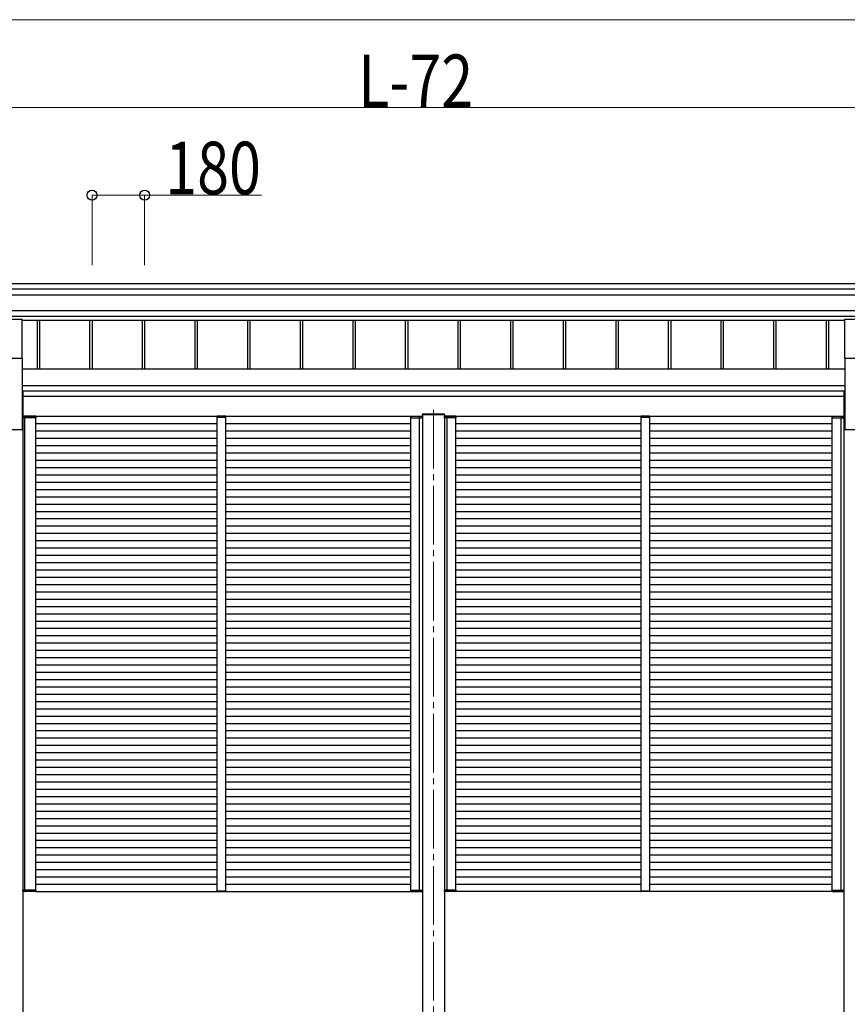
# Model space of a CAD drawing. Units: millimetres. Extents: x 0 to 33640, y 0 to 23760.
# Drawn here: x 14976 to 17808, y 6963 to 10330 of the extents above; entities that cross this region are included whole.
import ezdxf

# ---------------------------------------------------------------- set-up
doc = ezdxf.new("R2010")
doc.units = ezdxf.units.MM
doc.linetypes.add('YCENTER_1', pattern=[13, 10, -1, 1, -1])
for name, color, linetype, lineweight in [('YKK_12', 2, 'Continuous', 13), ('YKK_13', 4, 'Continuous', 30), ('YKK_A1', 4, 'Continuous', 30), ('YKK_D', 6, 'Continuous', 13)]:
    doc.layers.add(name, color=color, linetype=linetype, lineweight=lineweight)
doc.styles.add('text-b', font='extslim2.shx', dxfattribs={"width": 0.8, "bigfont": 'extfont2.shx'})

msp = doc.modelspace()

# ---------------------------------------------------------------- linework, layer by layer
at = {"layer": 'YKK_12', "linetype": 'YCENTER_1', "ltscale": 20}
msp.add_line((16392, 8996.1), (16392, 5990.2), dxfattribs=at)
at = {"layer": 'YKK_12', "ltscale": 2}
for p, q in [((15652, 8971.5), (15682, 8971.5)), ((17102, 8971.5), (17132, 8971.5)), ((15652, 7351.5), (15682, 7351.5)), ((17102, 7351.5), (17132, 7351.5)), ((17102, 7351.5), (17132, 7351.5))]:
    msp.add_line(p, q, dxfattribs=at)
at = {"layer": 'YKK_13', "ltscale": 20}
for p, q in [((14899.5, 9306.5), (14984.5, 9306.5)), ((14984.5, 9173.3), (14984.5, 9306.5)), ((17799.5, 9173.3), (17799.5, 9306.5)), ((17799.5, 9306.5), (17884.5, 9306.5)), ((14899.5, 9173.3), (14984.5, 9173.3)), ((17799.5, 9173.3), (17884.5, 9173.3))]:
    msp.add_line(p, q, dxfattribs=at)
at = {"layer": 'YKK_13', "ltscale": 2}
for p, q in [((14987.5, 8973), (14987.2, 8973)), ((14987.2, 8973), (14987.2, 8973)), ((14987.2, 8973), (14987.2, 8969)), ((14987.2, 8969), (14987.5, 8969)), ((14987.5, 8973), (14987.5, 8973)), ((14987.5, 8973), (14997.1, 8973)), ((14987.5, 8969), (14987.5, 8973)), ((14997.1, 8969), (14987.5, 8969)), ((14997.7, 8974), (14988.2, 8974)), ((14993.9, 8973), (14993.9, 8969)), ((14993.9, 8969), (14994.2, 8969)), ((14994.2, 8969), (14994.2, 8973)), ((14994.2, 8969), (14994.5, 8969)), ((14997.1, 8973), (15031.9, 8973)), ((15031.9, 8969), (14997.1, 8969)), ((15031.2, 8974), (14997.7, 8974)), ((15031.9, 8973), (15031.9, 8969)), ((15031.9, 8969), (15032.2, 8969)), ((15032.2, 8969), (15032.2, 8973)), ((15651.6, 8973), (15651.5, 8971.5)), ((15651.5, 8971.5), (15652.5, 8971.5)), ((15652.5, 8971.5), (15681.5, 8971.5)), ((15681.4, 8974), (15652.6, 8974)), ((15681.5, 8971.5), (15682.5, 8971.5)), ((15682.5, 8971.5), (15682.4, 8973)), ((16314.5, 8969), (16314.4, 8973)), ((16314.8, 8969), (16314.5, 8969)), ((16341.7, 8973), (16314.7, 8973)), ((16314.7, 8973), (16314.8, 8969)), ((16314.8, 8969), (16341.7, 8969)), ((16315.4, 8974), (16341.1, 8974)), ((16341.1, 8974), (16353.5, 8974)), ((16354.2, 8973), (16341.7, 8973)), ((16341.7, 8969), (16354.2, 8969)), ((16344.3, 8974), (16345.6, 8974)), ((16344.6, 8969), (16344.3, 8969)), ((16344.6, 8969), (16344.6, 8973)), ((16344.9, 8969), (16344.6, 8969)), ((16344.9, 8973), (16344.9, 8969)), ((16354.2, 8973), (16354.2, 8973)), ((16354.2, 8973), (16354.5, 8973)), ((16354.2, 8969), (16354.2, 8973)), ((16354.5, 8969), (16354.2, 8969)), ((16354.5, 8973), (16354.5, 8973)), ((16354.5, 8973), (16354.5, 8969)), ((16429.6, 8973), (16429.3, 8973)), ((16429.3, 8973), (16429.3, 8973)), ((16429.3, 8973), (16429.3, 8969)), ((16429.3, 8969), (16429.6, 8969)), ((16429.6, 8973), (16429.6, 8973)), ((16429.6, 8973), (16442.2, 8973)), ((16429.6, 8969), (16429.6, 8973)), ((16442.1, 8969), (16429.6, 8969)), ((16442.8, 8974), (16430.3, 8974)), ((16439.6, 8974), (16438.3, 8974)), ((16439, 8973), (16438.9, 8969)), ((16438.9, 8969), (16439.2, 8969)), ((16439.2, 8969), (16439.3, 8973)), ((16439.2, 8969), (16439.5, 8969)), ((16469, 8969), (16442.1, 8969)), ((16442.2, 8973), (16469.1, 8973)), ((16468.4, 8974), (16442.8, 8974)), ((16469.1, 8973), (16469, 8969)), ((16469, 8969), (16469.3, 8969)), ((16469.3, 8969), (16469.4, 8973)), ((17101.6, 8973), (17101.5, 8971.5)), ((17101.5, 8971.5), (17102.5, 8971.5)), ((17102.5, 8971.5), (17131.5, 8971.5)), ((17131.4, 8974), (17102.6, 8974)), ((17131.5, 8971.5), (17132.5, 8971.5)), ((17132.5, 8971.5), (17132.4, 8973)), ((17756.8, 8969), (17756.7, 8973)), ((17757.1, 8969), (17756.8, 8969)), ((17786.9, 8973), (17757, 8973)), ((17757, 8973), (17757.1, 8969)), ((17757.1, 8969), (17786.9, 8969)), ((17757.7, 8974), (17786.3, 8974)), ((17786.3, 8974), (17795.8, 8974)), ((17796.5, 8973), (17786.9, 8973)), ((17786.9, 8969), (17796.5, 8969)), ((17789.5, 8974), (17790.8, 8974)), ((17789.8, 8969), (17789.5, 8969)), ((17789.8, 8969), (17789.8, 8973)), ((17790.1, 8969), (17789.8, 8969)), ((17790.1, 8973), (17790.1, 8969)), ((17796.5, 8973), (17796.5, 8973)), ((17796.5, 8973), (17796.8, 8973)), ((17796.5, 8969), (17796.5, 8973)), ((17796.8, 8969), (17796.5, 8969)), ((17796.8, 8973), (17796.8, 8973)), ((17796.8, 8973), (17796.8, 8969)), ((14987.2, 7354), (14987.5, 7354)), ((14987.2, 7350), (14987.2, 7354)), ((14987.5, 7350), (14987.2, 7350)), ((14987.2, 7350), (14987.2, 7350)), ((14997.1, 7354), (14987.5, 7354)), ((14987.5, 7354), (14987.5, 7350)), ((14987.5, 7350), (14987.5, 7350)), ((14987.5, 7350), (14997.1, 7350)), ((14996.4, 7349), (14988.2, 7349)), ((14994.5, 7349), (14993.2, 7349)), ((14993.9, 7350), (14993.9, 7354)), ((14993.9, 7354), (14994.2, 7354)), ((14994.2, 7354), (14994.2, 7350)), ((14994.2, 7354), (14994.5, 7354)), ((15031.9, 7354), (14997.1, 7354)), ((14997.1, 7350), (15031.9, 7350)), ((15031.2, 7349), (14997.7, 7349)), ((15031.9, 7350), (15031.9, 7354)), ((15031.9, 7354), (15032.2, 7354)), ((15032.2, 7354), (15032.2, 7350)), ((15651.6, 7349.9), (15651.5, 7351.5)), ((15651.5, 7351.5), (15652.5, 7351.5)), ((15652.5, 7351.5), (15681.5, 7351.5)), ((15681.4, 7349), (15652.6, 7349)), ((15681.5, 7351.5), (15682.5, 7351.5)), ((15682.5, 7351.5), (15682.4, 7349.9)), ((16314.3, 7354), (16314.3, 7350)), ((16314.6, 7354), (16314.3, 7354)), ((16314.6, 7350), (16314.6, 7354)), ((16314.6, 7354), (16341.5, 7354)), ((16341.5, 7350), (16314.6, 7350)), ((16315.3, 7349), (16340.9, 7349)), ((16340.9, 7349), (16353.3, 7349)), ((16341.5, 7354), (16354, 7354)), ((16354, 7350), (16341.5, 7350)), ((16344.4, 7354), (16344.1, 7354)), ((16344.1, 7349), (16345.4, 7349)), ((16344.7, 7354), (16344.4, 7354)), ((16344.4, 7354), (16344.4, 7350)), ((16344.7, 7350), (16344.7, 7354)), ((16354, 7354), (16354, 7350)), ((16354.3, 7354), (16354, 7354)), ((16354, 7350), (16354, 7350)), ((16354, 7350), (16354.3, 7350)), ((16354.3, 7350), (16354.3, 7354)), ((16354.3, 7350), (16354.3, 7350)), ((16429.5, 7354), (16429.8, 7354)), ((16429.5, 7350), (16429.5, 7354)), ((16429.8, 7350), (16429.5, 7350)), ((16429.5, 7350), (16429.5, 7350)), ((16442.3, 7354), (16429.8, 7354)), ((16429.8, 7354), (16429.8, 7350)), ((16429.8, 7350), (16429.8, 7350)), ((16429.8, 7350), (16442.3, 7350)), ((16442.9, 7349), (16430.5, 7349)), ((16439.7, 7349), (16438.4, 7349)), ((16439.1, 7350), (16439.1, 7354)), ((16439.1, 7354), (16439.4, 7354)), ((16439.4, 7354), (16439.4, 7350)), ((16439.4, 7354), (16439.7, 7354)), ((16469.2, 7354), (16442.3, 7354)), ((16442.3, 7350), (16469.2, 7350)), ((16468.5, 7349), (16442.9, 7349)), ((16469.2, 7350), (16469.2, 7354)), ((16469.2, 7354), (16469.5, 7354)), ((16469.5, 7354), (16469.5, 7350)), ((17101.6, 7349.9), (17101.5, 7351.5)), ((17101.5, 7351.5), (17102.5, 7351.5)), ((17102.5, 7351.5), (17131.5, 7351.5)), ((17131.4, 7349), (17102.6, 7349)), ((17131.5, 7351.5), (17132.5, 7351.5)), ((17132.5, 7351.5), (17132.4, 7349.9)), ((17756.6, 7354), (17756.6, 7350)), ((17756.9, 7354), (17756.6, 7354)), ((17756.9, 7350), (17756.9, 7354)), ((17756.9, 7354), (17786.7, 7354)), ((17786.7, 7350), (17756.9, 7350)), ((17757.6, 7349), (17786.1, 7349)), ((17786.1, 7349), (17795.6, 7349)), ((17786.7, 7354), (17796.3, 7354)), ((17796.3, 7350), (17786.7, 7350)), ((17789.6, 7354), (17789.3, 7354)), ((17789.3, 7349), (17790.6, 7349)), ((17789.9, 7354), (17789.6, 7354)), ((17789.6, 7354), (17789.6, 7350)), ((17789.9, 7350), (17789.9, 7354)), ((17796.3, 7354), (17796.3, 7350)), ((17796.6, 7354), (17796.3, 7354)), ((17796.3, 7350), (17796.3, 7350)), ((17796.3, 7350), (17796.6, 7350)), ((17796.6, 7350), (17796.6, 7354)), ((17796.6, 7350), (17796.6, 7350))]:
    msp.add_line(p, q, dxfattribs=at)
at = {"layer": 'YKK_13'}
for p, q in [((16354.1, 8980.5), (16354, 8979)), ((16430, 8979), (16354, 8979)), ((16428.9, 8981.5), (16355.1, 8981.5)), ((16430, 8979), (16429.9, 8980.5))]:
    msp.add_line(p, q, dxfattribs=at)
for centre, radius, start, end in [((14988.2, 8973), 1, 90, 180), ((14987.4, 8981.5), 8.6, 268.5002, 270.4998), ((14993.2, 8973), 1, 359.5, 90), ((14994, 8981.5), 8.6, 269.0002, 270.9998), ((15031.2, 8973), 1, 359.5, 90), ((15032.1, 8981.5), 8.6, 269.0002, 270.9998), ((15652.6, 8973), 1, 90, 176.5), ((15681.4, 8973), 1, 3.5, 90), ((16315.4, 8973), 1, 90, 180.5), ((16314.6, 8981.5), 8.6, 269.0002, 270.9998), ((16345.6, 8973), 1, 90, 180.5), ((16344.7, 8981.5), 8.6, 269.0002, 270.9998), ((16353.5, 8973), 1, 0, 90), ((16355.1, 8980.5), 1, 90, 176.5), ((16354.3, 8981.5), 8.6, 269.5002, 271.4998), ((16428.9, 8980.5), 1, 3.5, 90), ((16430.3, 8973), 1, 90, 180), ((16429.6, 8981.5), 8.6, 268.5002, 270.4998), ((16438.3, 8973), 1, 359.5, 90), ((16439.1, 8981.5), 8.6, 269.0002, 270.9998), ((16468.4, 8973), 1, 359.5, 90), ((16469.2, 8981.5), 8.6, 269.0002, 270.9998), ((17102.6, 8973), 1, 90, 176.5), ((17131.4, 8973), 1, 3.5, 90), ((17757.7, 8973), 1, 90, 180.5), ((17756.9, 8981.5), 8.6, 269.0002, 270.9998), ((17790.8, 8973), 1, 90, 180.5), ((17789.9, 8981.5), 8.6, 269.0002, 270.9998), ((17795.8, 8973), 1, 0, 90), ((17796.6, 8981.5), 8.6, 269.5002, 271.4998), ((14988.2, 7350), 1, 180, 270), ((14987.4, 7341.4), 8.6, 89.5002, 91.4998), ((14993.2, 7350), 1, 270, 0.5), ((14994, 7341.4), 8.6, 89.0002, 90.9998), ((15031.2, 7350), 1, 270, 0.5), ((15032.1, 7341.4), 8.6, 89.0002, 90.9998), ((15652.6, 7350), 1, 183.5, 270), ((15681.4, 7350), 1, 270, 356.5), ((16315.3, 7350), 1, 179.5, 270), ((16314.5, 7341.4), 8.6, 89.0002, 90.9998), ((16344.6, 7341.4), 8.6, 89.0002, 90.9998), ((16345.4, 7350), 1, 179.5, 270), ((16353.3, 7350), 1, 270, 0), ((16354.1, 7341.4), 8.6, 88.5002, 90.4998), ((16430.5, 7350), 1, 180, 270), ((16429.7, 7341.4), 8.6, 89.5002, 91.4998), ((16438.4, 7350), 1, 270, 0.5), ((16439.2, 7341.4), 8.6, 89.0002, 90.9998), ((16468.5, 7350), 1, 270, 0.5), ((16469.4, 7341.4), 8.6, 89.0002, 90.9998), ((17102.6, 7350), 1, 183.5, 270), ((17131.4, 7350), 1, 270, 356.5), ((17757.6, 7350), 1, 179.5, 270), ((17756.8, 7341.4), 8.6, 89.0002, 90.9998), ((17789.8, 7341.4), 8.6, 89.0002, 90.9998), ((17790.6, 7350), 1, 179.5, 270), ((17795.6, 7350), 1, 270, 0), ((17796.4, 7341.4), 8.6, 88.5002, 90.4998)]:
    msp.add_arc(centre, radius, start, end, dxfattribs=at)
at = {"layer": 'YKK_13', "extrusion": (0, 0, -1)}
for centre, major_axis, start_param, end_param in [((14988.2, 8973), (0, -1), 1.570796, 3.141593), ((14993.2, 8973), (0, -1), 3.141593, 4.721116), ((15031.2, 8973), (0, -1), 3.141593, 4.721116), ((16430.3, 8973), (0, -1), 1.570796, 3.141593), ((16438.3, 8973), (0, -1), 3.141593, 4.721116), ((16468.4, 8973), (0, -1), 3.141593, 4.721116), ((16315.3, 7350), (0, 1), 3.141593, 4.721116), ((16345.4, 7350), (0, 1), 3.141593, 4.721116), ((16353.3, 7350), (0, 1), 1.570796, 3.141593), ((17757.6, 7350), (0, 1), 3.141593, 4.721116), ((17790.6, 7350), (0, 1), 3.141593, 4.721116), ((17795.6, 7350), (0, 1), 1.570796, 3.141593)]:
    msp.add_ellipse(centre, major_axis=major_axis, ratio=0.7, start_param=start_param, end_param=end_param, dxfattribs=at)
at = {"layer": 'YKK_13'}
for centre, major_axis, start_param, end_param in [((16315.4, 8973), (0, -1), 3.141593, 4.721116), ((16345.6, 8973), (0, -1), 3.141593, 4.721116), ((16353.5, 8973), (0, -1), 1.570796, 3.141593), ((17757.7, 8973), (0, -1), 3.141593, 4.721116), ((17790.8, 8973), (0, -1), 3.141593, 4.721116), ((17795.8, 8973), (0, -1), 1.570796, 3.141593), ((14988.2, 7350), (0, 1), 1.570796, 3.141593), ((14993.2, 7350), (0, 1), 3.141593, 4.721116), ((15031.2, 7350), (0, 1), 3.141593, 4.721116), ((16430.5, 7350), (0, 1), 1.570796, 3.141593), ((16438.4, 7350), (0, 1), 3.141593, 4.721116), ((16468.5, 7350), (0, 1), 3.141593, 4.721116)]:
    msp.add_ellipse(centre, major_axis=major_axis, ratio=0.7, start_param=start_param, end_param=end_param, dxfattribs=at)
at = {"layer": 'YKK_A1'}
for p, q in [((13977.9, 9428.4), (18814.4, 9428.4)), ((13993.9, 9409.8), (18814.4, 9409.8)), ((13993.9, 9389.9), (18814.4, 9389.9)), ((13993.9, 9336), (18814.4, 9336)), ((13993.9, 9316.1), (18814.4, 9316.1)), ((14984.5, 9303.1), (17799.5, 9303.1)), ((15035.9, 9303.1), (15035.9, 9135.1)), ((15044.1, 9303.1), (15044.1, 9135.1)), ((15215.9, 9303.1), (15215.9, 9135.1)), ((15224.1, 9303.1), (15224.1, 9135.1)), ((15395.9, 9303.1), (15395.9, 9135.1)), ((15404.1, 9303.1), (15404.1, 9135.1)), ((15575.9, 9303.1), (15575.9, 9135.1)), ((15584.1, 9303.1), (15584.1, 9135.1)), ((15755.9, 9303.1), (15755.9, 9135.1)), ((15764.1, 9303.1), (15764.1, 9135.1)), ((15935.9, 9303.1), (15935.9, 9135.1)), ((15944.1, 9303.1), (15944.1, 9135.1)), ((16115.9, 9303.1), (16115.9, 9135.1)), ((16124.1, 9303.1), (16124.1, 9135.1)), ((16295.9, 9303.1), (16295.9, 9135.1)), ((16304.1, 9303.1), (16304.1, 9135.1)), ((16475.9, 9303.1), (16475.9, 9135.1)), ((16484.1, 9303.1), (16484.1, 9135.1)), ((16655.9, 9303.1), (16655.9, 9135.1)), ((16664.1, 9303.1), (16664.1, 9135.1)), ((16835.9, 9303.1), (16835.9, 9135.1)), ((16844.1, 9303.1), (16844.1, 9135.1)), ((17015.9, 9303.1), (17015.9, 9135.1)), ((17024.1, 9303.1), (17024.1, 9135.1)), ((17195.9, 9303.1), (17195.9, 9135.1)), ((17204.1, 9303.1), (17204.1, 9135.1)), ((17375.9, 9303.1), (17375.9, 9135.1)), ((17384.1, 9303.1), (17384.1, 9135.1)), ((17555.9, 9303.1), (17555.9, 9135.1)), ((17564.1, 9303.1), (17564.1, 9135.1)), ((17735.9, 9303.1), (17735.9, 9135.1)), ((17744.1, 9303.1), (17744.1, 9135.1)), ((16354.5, 8979), (16354.5, 6022.7)), ((16429.5, 8979), (16429.5, 6022.7))]:
    msp.add_line(p, q, dxfattribs=at)
at = {"layer": 'YKK_A1', "ltscale": 20}
for p, q in [((14984.5, 9173.3), (14984.5, 8928.5)), ((17799.5, 9173.3), (17799.5, 8928.5)), ((17799.5, 9135.1), (14984.5, 9135.1)), ((14984.5, 9079.6), (17799.5, 9079.6)), ((17799.5, 9059.9), (14984.5, 9059.9)), ((14987.2, 9057.5), (14984.5, 9057.5)), ((14987.2, 9057.5), (14987.2, 6797.9)), ((17796.8, 9041.5), (14987.2, 9041.4)), ((17796.8, 9057.5), (17796.8, 6797.9)), ((17796.8, 9057.5), (17799.5, 9057.5)), ((14994.2, 7354), (14994.2, 8969)), ((15031.2, 8974), (16354.5, 8974)), ((15032.2, 7354), (15032.2, 8969)), ((16314.5, 7354), (16314.5, 8969)), ((16344.5, 7354), (16344.5, 8969)), ((16429.5, 8974), (17757.7, 8974)), ((16439.3, 7354), (16439.3, 8969)), ((16469.3, 7354), (16469.3, 8969)), ((17756.8, 7354), (17756.8, 8969)), ((17786.8, 7354), (17786.8, 8969)), ((14899.5, 8928.5), (14984.5, 8928.5)), ((15032.2, 8949), (15652, 8949)), ((15032.2, 8924), (15652, 8924)), ((15682, 8949), (16314.5, 8949)), ((15682, 8924), (16314.5, 8924)), ((16469.3, 8949), (17102, 8949)), ((16469.3, 8924), (17102, 8924)), ((17132, 8949), (17756.8, 8949)), ((17132, 8924), (17756.8, 8924)), ((17799.5, 8928.5), (17884.5, 8928.5)), ((15032.2, 8899), (15652, 8899)), ((15682, 8899), (16314.5, 8899)), ((16469.3, 8899), (17102, 8899)), ((17132, 8899), (17756.8, 8899)), ((15032.2, 8874), (15652, 8874)), ((15682, 8874), (16314.5, 8874)), ((16469.3, 8874), (17102, 8874)), ((17132, 8874), (17756.8, 8874)), ((15032.2, 8849), (15652, 8849)), ((15032.2, 8824), (15652, 8824)), ((15682, 8849), (16314.5, 8849)), ((15682, 8824), (16314.5, 8824)), ((16469.3, 8849), (17102, 8849)), ((16469.3, 8824), (17102, 8824)), ((17132, 8849), (17756.8, 8849)), ((17132, 8824), (17756.8, 8824)), ((15032.2, 8799), (15652, 8799)), ((15682, 8799), (16314.5, 8799)), ((16469.3, 8799), (17102, 8799)), ((17132, 8799), (17756.8, 8799)), ((15032.2, 8774), (15652, 8774)), ((15682, 8774), (16314.5, 8774)), ((16469.3, 8774), (17102, 8774)), ((17132, 8774), (17756.8, 8774)), ((15032.2, 8749), (15652, 8749)), ((15032.2, 8724), (15652, 8724)), ((15682, 8749), (16314.5, 8749)), ((15682, 8724), (16314.5, 8724)), ((16469.3, 8749), (17102, 8749)), ((16469.3, 8724), (17102, 8724)), ((17132, 8749), (17756.8, 8749)), ((17132, 8724), (17756.8, 8724)), ((15032.2, 8699), (15652, 8699)), ((15682, 8699), (16314.5, 8699)), ((16469.3, 8699), (17102, 8699)), ((17132, 8699), (17756.8, 8699)), ((15032.2, 8674), (15652, 8674)), ((15682, 8674), (16314.5, 8674)), ((16469.3, 8674), (17102, 8674)), ((17132, 8674), (17756.8, 8674)), ((15032.2, 8649), (15652, 8649)), ((15032.2, 8624), (15652, 8624)), ((15682, 8649), (16314.5, 8649)), ((15682, 8624), (16314.5, 8624)), ((16469.3, 8649), (17102, 8649)), ((16469.3, 8624), (17102, 8624)), ((17132, 8649), (17756.8, 8649)), ((17132, 8624), (17756.8, 8624)), ((15032.2, 8599), (15652, 8599)), ((15682, 8599), (16314.5, 8599)), ((16469.3, 8599), (17102, 8599)), ((17132, 8599), (17756.8, 8599)), ((15032.2, 8574), (15652, 8574)), ((15682, 8574), (16314.5, 8574)), ((16469.3, 8574), (17102, 8574)), ((17132, 8574), (17756.8, 8574)), ((15032.2, 8549), (15652, 8549)), ((15032.2, 8524), (15652, 8524)), ((15682, 8549), (16314.5, 8549)), ((15682, 8524), (16314.5, 8524)), ((16469.3, 8549), (17102, 8549)), ((16469.3, 8524), (17102, 8524)), ((17132, 8549), (17756.8, 8549)), ((17132, 8524), (17756.8, 8524)), ((15032.2, 8499), (15652, 8499)), ((15682, 8499), (16314.5, 8499)), ((16469.3, 8499), (17102, 8499)), ((17132, 8499), (17756.8, 8499)), ((15032.2, 8474), (15652, 8474)), ((15682, 8474), (16314.5, 8474)), ((16469.3, 8474), (17102, 8474)), ((17132, 8474), (17756.8, 8474)), ((15032.2, 8449), (15652, 8449)), ((15032.2, 8424), (15652, 8424)), ((15682, 8449), (16314.5, 8449)), ((15682, 8424), (16314.5, 8424)), ((16469.3, 8449), (17102, 8449)), ((16469.3, 8424), (17102, 8424)), ((17132, 8449), (17756.8, 8449)), ((17132, 8424), (17756.8, 8424)), ((15032.2, 8399), (15652, 8399)), ((15682, 8399), (16314.5, 8399)), ((16469.3, 8399), (17102, 8399)), ((17132, 8399), (17756.8, 8399)), ((15032.2, 8374), (15652, 8374)), ((15682, 8374), (16314.5, 8374)), ((16469.3, 8374), (17102, 8374)), ((17132, 8374), (17756.8, 8374)), ((15032.2, 8349), (15652, 8349)), ((15032.2, 8324), (15652, 8324)), ((15682, 8349), (16314.5, 8349)), ((15682, 8324), (16314.5, 8324)), ((16469.3, 8349), (17102, 8349)), ((16469.3, 8324), (17102, 8324)), ((17132, 8349), (17756.8, 8349)), ((17132, 8324), (17756.8, 8324)), ((15032.2, 8299), (15652, 8299)), ((15682, 8299), (16314.5, 8299)), ((16469.3, 8299), (17102, 8299)), ((17132, 8299), (17756.8, 8299)), ((15032.2, 8274), (15652, 8274)), ((15682, 8274), (16314.5, 8274)), ((16469.3, 8274), (17102, 8274)), ((17132, 8274), (17756.8, 8274)), ((15032.2, 8249), (15652, 8249)), ((15032.2, 8224), (15652, 8224)), ((15682, 8249), (16314.5, 8249)), ((15682, 8224), (16314.5, 8224)), ((16469.3, 8249), (17102, 8249)), ((16469.3, 8224), (17102, 8224)), ((17132, 8249), (17756.8, 8249)), ((17132, 8224), (17756.8, 8224)), ((15032.2, 8199), (15652, 8199)), ((15682, 8199), (16314.5, 8199)), ((16469.3, 8199), (17102, 8199)), ((17132, 8199), (17756.8, 8199)), ((15032.2, 8174), (15652, 8174)), ((15032.2, 8149), (15652, 8149)), ((15682, 8174), (16314.5, 8174)), ((15682, 8149), (16314.5, 8149)), ((16469.3, 8174), (17102, 8174)), ((16469.3, 8149), (17102, 8149)), ((17132, 8174), (17756.8, 8174)), ((17132, 8149), (17756.8, 8149)), ((15032.2, 8124), (15652, 8124)), ((15682, 8124), (16314.5, 8124)), ((16469.3, 8124), (17102, 8124)), ((17132, 8124), (17756.8, 8124)), ((15032.2, 8099), (15652, 8099)), ((15682, 8099), (16314.5, 8099)), ((16469.3, 8099), (17102, 8099)), ((17132, 8099), (17756.8, 8099)), ((15032.2, 8074), (15652, 8074)), ((15032.2, 8049), (15652, 8049)), ((15682, 8074), (16314.5, 8074)), ((15682, 8049), (16314.5, 8049)), ((16469.3, 8074), (17102, 8074)), ((16469.3, 8049), (17102, 8049)), ((17132, 8074), (17756.8, 8074)), ((17132, 8049), (17756.8, 8049)), ((15032.2, 8024), (15652, 8024)), ((15682, 8024), (16314.5, 8024)), ((16469.3, 8024), (17102, 8024)), ((17132, 8024), (17756.8, 8024)), ((15032.2, 7999), (15652, 7999)), ((15682, 7999), (16314.5, 7999)), ((16469.3, 7999), (17102, 7999)), ((17132, 7999), (17756.8, 7999)), ((15032.2, 7974), (15652, 7974)), ((15032.2, 7949), (15652, 7949)), ((15682, 7974), (16314.5, 7974)), ((15682, 7949), (16314.5, 7949)), ((16469.3, 7974), (17102, 7974)), ((16469.3, 7949), (17102, 7949)), ((17132, 7974), (17756.8, 7974)), ((17132, 7949), (17756.8, 7949)), ((15032.2, 7924), (15652, 7924)), ((15682, 7924), (16314.5, 7924)), ((16469.3, 7924), (17102, 7924)), ((17132, 7924), (17756.8, 7924)), ((15032.2, 7899), (15652, 7899)), ((15682, 7899), (16314.5, 7899)), ((16469.3, 7899), (17102, 7899)), ((17132, 7899), (17756.8, 7899)), ((15032.2, 7874), (15652, 7874)), ((15032.2, 7849), (15652, 7849)), ((15682, 7874), (16314.5, 7874)), ((15682, 7849), (16314.5, 7849)), ((16469.3, 7874), (17102, 7874)), ((16469.3, 7849), (17102, 7849)), ((17132, 7874), (17756.8, 7874)), ((17132, 7849), (17756.8, 7849)), ((15032.2, 7824), (15652, 7824)), ((15682, 7824), (16314.5, 7824)), ((16469.3, 7824), (17102, 7824)), ((17132, 7824), (17756.8, 7824)), ((15032.2, 7799), (15652, 7799)), ((15682, 7799), (16314.5, 7799)), ((16469.3, 7799), (17102, 7799)), ((17132, 7799), (17756.8, 7799)), ((15032.2, 7774), (15652, 7774)), ((15032.2, 7749), (15652, 7749)), ((15682, 7774), (16314.5, 7774)), ((15682, 7749), (16314.5, 7749)), ((16469.3, 7774), (17102, 7774)), ((16469.3, 7749), (17102, 7749)), ((17132, 7774), (17756.8, 7774)), ((17132, 7749), (17756.8, 7749)), ((15032.2, 7724), (15652, 7724)), ((15682, 7724), (16314.5, 7724)), ((16469.3, 7724), (17102, 7724)), ((17132, 7724), (17756.8, 7724)), ((15032.2, 7699), (15652, 7699)), ((15682, 7699), (16314.5, 7699)), ((16469.3, 7699), (17102, 7699)), ((17132, 7699), (17756.8, 7699)), ((15032.2, 7674), (15652, 7674)), ((15032.2, 7649), (15652, 7649)), ((15682, 7674), (16314.5, 7674)), ((15682, 7649), (16314.5, 7649)), ((16469.3, 7674), (17102, 7674)), ((16469.3, 7649), (17102, 7649)), ((17132, 7674), (17756.8, 7674)), ((17132, 7649), (17756.8, 7649)), ((15032.2, 7624), (15652, 7624)), ((15682, 7624), (16314.5, 7624)), ((16469.3, 7624), (17102, 7624)), ((17132, 7624), (17756.8, 7624)), ((15032.2, 7599), (15652, 7599)), ((15682, 7599), (16314.5, 7599)), ((16469.3, 7599), (17102, 7599)), ((17132, 7599), (17756.8, 7599)), ((15032.2, 7574), (15652, 7574)), ((15032.2, 7549), (15652, 7549)), ((15682, 7574), (16314.5, 7574)), ((15682, 7549), (16314.5, 7549)), ((16469.3, 7574), (17102, 7574)), ((16469.3, 7549), (17102, 7549)), ((17132, 7574), (17756.8, 7574)), ((17132, 7549), (17756.8, 7549)), ((15032.2, 7524), (15652, 7524)), ((15682, 7524), (16314.5, 7524)), ((16469.3, 7524), (17102, 7524)), ((17132, 7524), (17756.8, 7524)), ((15032.2, 7499), (15652, 7499)), ((15682, 7499), (16314.5, 7499)), ((16469.3, 7499), (17102, 7499)), ((17132, 7499), (17756.8, 7499)), ((15032.2, 7474), (15652, 7474)), ((15032.2, 7449), (15652, 7449)), ((15682, 7474), (16314.5, 7474)), ((15682, 7449), (16314.5, 7449)), ((16469.3, 7474), (17102, 7474)), ((16469.3, 7449), (17102, 7449)), ((17132, 7474), (17756.8, 7474)), ((17132, 7449), (17756.8, 7449)), ((15032.2, 7424), (15652, 7424)), ((15682, 7424), (16314.5, 7424)), ((16469.3, 7424), (17102, 7424)), ((17132, 7424), (17756.8, 7424)), ((15032.2, 7399), (15652, 7399)), ((15032.2, 7374), (15652, 7374)), ((15682, 7399), (16314.5, 7399)), ((15682, 7374), (16314.5, 7374)), ((16469.3, 7399), (17102, 7399)), ((16469.3, 7374), (17102, 7374)), ((17132, 7399), (17756.8, 7399)), ((17132, 7374), (17756.8, 7374)), ((15032.2, 7349), (15652, 7349)), ((15652, 7349), (16354.5, 7349)), ((17756.8, 7349), (16429.5, 7349))]:
    msp.add_line(p, q, dxfattribs=at)
at = {"layer": 'YKK_A1', "ltscale": 2}
for p, q in [((15652, 7351.5), (15652, 8971.5)), ((15682, 7351.5), (15682, 8971.5)), ((17102, 8971.5), (17102, 8101.5)), ((17132, 8971.5), (17132, 8101.5)), ((17102, 8119), (17102, 7351.5)), ((17132, 8119), (17132, 7351.5))]:
    msp.add_line(p, q, dxfattribs=at)
at = {"layer": 'YKK_D'}
for p, q in [((14089.9, 10330.3), (23554, 10330.3)), ((14089.9, 10030.3), (18622, 10030.3)), ((15224.1, 9490.9), (15224.1, 9731.3)), ((15404.1, 9490.9), (15404.1, 9731.3)), ((15224.1, 9730.3), (15404.1, 9730.3)), ((15404.1, 9730.3), (15803.8, 9730.3))]:
    msp.add_line(p, q, dxfattribs=at)
at = {"layer": 'YKK_D', "linetype": 'ByBlock', "lineweight": -2}
for centre in [(15224.1, 9730.3), (15404.1, 9730.3)]:
    msp.add_circle(centre, 17, dxfattribs=at)

# ---------------------------------------------------------------- texts
at = {"layer": 'YKK_D', "style": 'text-b', "width": 0.8}
for s, p in [('L-72', (16135.1, 10031.1)), ('180', (15474.7, 9733))]:
    msp.add_text(s, height=180, dxfattribs=at).set_placement(p)

doc.saveas('drawing.dxf')
